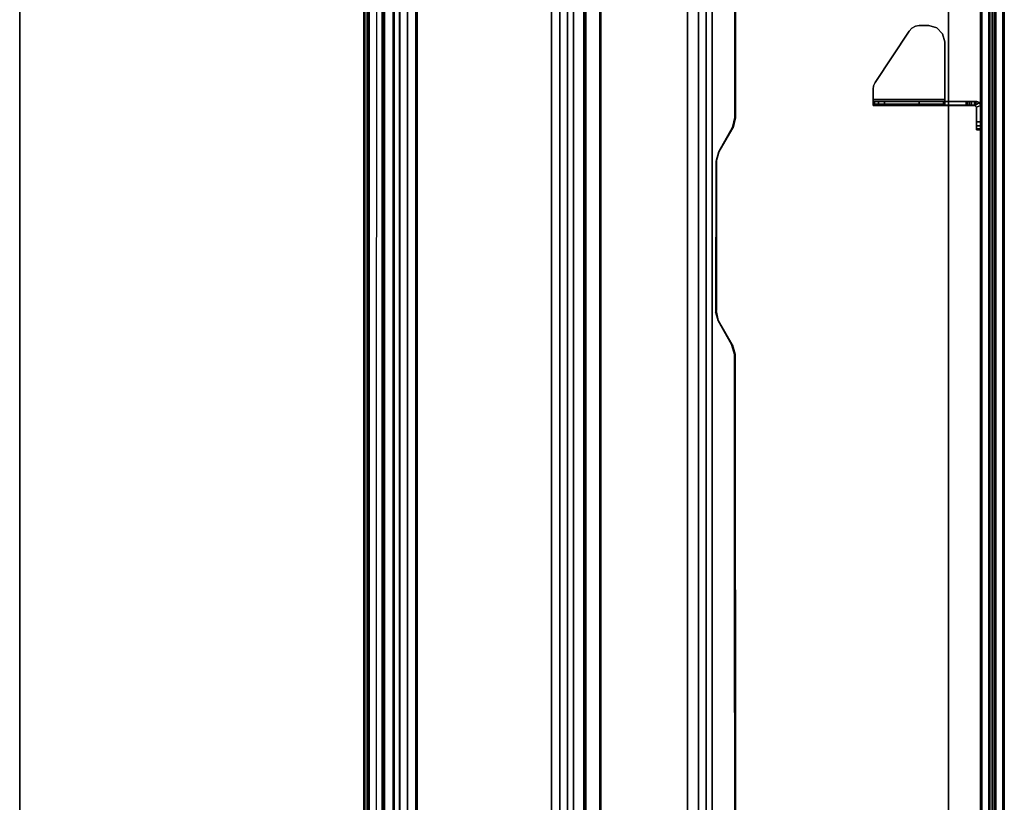
# Model space of a CAD drawing. Units: inches. Extents: x -13 to 146, y -6 to 149.
# Drawn here: x 115 to 146, y 18 to 43 of the extents above; entities that cross this region are included whole.
import ezdxf

# ---------------------------------------------------------------- set-up
doc = ezdxf.new("R2010")
doc.units = ezdxf.units.IN
doc.header["$MEASUREMENT"] = 0
for name, color, linetype in [('TABLE-CABLEMGMT', 6, 'Continuous'), ('TABLE-TOPEDGE', 6, 'Continuous'), ('TABLE-TOPLAM', 6, 'Continuous'), ('TERRITORY-BRACKET', 5, 'Continuous'), ('TERRITORY-FABRIC', 5, 'Continuous')]:
    doc.layers.add(name, color=color, linetype=linetype)

# ---------------------------------------------------------------- blocks, each defined once
blk = doc.blocks.new('GY1116_B48T_1T')
at = {"layer": 'TERRITORY-BRACKET'}
for points in [[(6.852, 0.882, 26.814), (6.887, 0.965, 26.814), (6.885, 0.966, 23.064), (6.85, 0.88, 23.064)], [(6.97, 0.818, 23.064), (6.85, 0.818, 23.064), (6.85, 0.88, 23.064), (6.885, 0.966, 23.064)], [(6.852, 0.882, 26.814), (6.852, 0.82, 26.814), (6.972, 0.82, 26.814), (6.887, 0.965, 26.814)], [(6.887, 0.965, 26.814), (6.972, 1, 26.814), (6.972, 1, 23.064), (6.885, 0.966, 23.064)], [(6.972, 1, 23.064), (7.032, 0.88, 23.064), (6.97, 0.818, 23.064), (6.885, 0.966, 23.064)], [(7.482, 1, 23.064), (7.482, 0.88, 23.064), (7.032, 0.88, 23.064), (6.972, 1, 23.064)], [(7.482, 1, 26.814), (7.482, 0.88, 26.814), (7.032, 0.88, 26.814), (6.972, 1, 26.814)], [(7.607, 1, 26.78), (7.482, 1, 26.814), (7.482, 0.88, 26.814), (7.607, 0.88, 26.78)], [(7.607, 0.88, 23.097), (7.482, 0.88, 23.064), (7.482, 1, 23.064), (7.607, 1, 23.097)], [(7.699, 1, 26.689), (7.607, 1, 26.78), (7.607, 0.88, 26.78), (7.699, 0.88, 26.689)], [(7.699, 0.88, 23.189), (7.607, 0.88, 23.097), (7.607, 1, 23.097), (7.699, 1, 23.189)], [(7.732, 1, 26.564), (7.699, 1, 26.689), (7.699, 0.88, 26.689), (7.732, 0.88, 26.564)], [(7.732, 0.88, 23.314), (7.699, 0.88, 23.189), (7.699, 1, 23.189), (7.732, 1, 23.314)], [(7.732, 0.88, 26.564), (7.732, 0.88, 23.314), (7.732, 1, 23.314), (7.732, 1, 26.564)], [(6.852, 0.82, 26.814), (6.852, 0.882, 26.814), (6.85, 0.88, 23.064), (6.85, 0.818, 23.064)], [(6.97, 0.818, 23.064), (6.97, 0.718, 23.064), (6.85, 0.718, 23.064), (6.85, 0.818, 23.064)], [(6.85, 0.658, 23.085), (6.85, 0.718, 23.064), (6.97, 0.718, 23.064), (6.97, 0.658, 23.085)], [(6.85, 0.595, 23.128), (6.85, 0.658, 23.085), (6.97, 0.658, 23.085), (6.97, 0.595, 23.128)], [(6.852, 0.882, 26.814), (6.852, -0.11, 27.812), (6.972, -0.11, 27.811), (6.972, 0.82, 26.814)], [(6.852, -2.34, 27.811), (6.852, -0.11, 27.812), (6.852, 0.882, 26.814), (6.852, 0.82, 26.814)], [(6.97, 0.818, 23.064), (7.032, 0.88, 23.064), (7.032, 0.88, 26.814), (6.972, 0.82, 26.814)], [(6.85, 0.552, 23.208), (6.85, 0.595, 23.128), (6.97, 0.595, 23.128), (6.97, 0.552, 23.208)], [(6.97, -0.154, 26.171), (6.85, -0.154, 26.171), (6.85, 0.552, 23.208), (6.97, 0.552, 23.208)], [(4.559, -0.36, 27.994), (4.742, -0.177, 27.994), (4.742, -0.177, 27.874), (4.559, -0.36, 27.874)], [(4.742, -0.177, 27.994), (4.992, -0.11, 27.994), (4.992, -0.11, 27.874), (4.742, -0.177, 27.874)], [(4.992, -0.11, 27.994), (6.852, -0.11, 27.994), (6.79, -0.11, 27.874), (4.992, -0.11, 27.874)], [(6.852, -2.34, 27.811), (6.79, -2.34, 27.873), (6.79, -0.11, 27.874), (6.852, -0.11, 27.812)], [(6.937, -0.11, 27.958), (6.852, -0.11, 27.812), (6.79, -0.11, 27.874), (6.852, -0.11, 27.994)], [(6.937, -2.34, 27.958), (6.937, -0.11, 27.958), (6.852, -0.11, 27.994), (6.852, -2.34, 27.994)], [(6.972, -0.11, 27.811), (6.852, -0.11, 27.812), (6.937, -0.11, 27.958), (6.972, -0.11, 27.874)], [(6.972, -2.34, 27.874), (6.972, -0.11, 27.874), (6.937, -0.11, 27.958), (6.937, -2.34, 27.958)], [(4.492, -0.61, 27.994), (4.559, -0.36, 27.994), (4.559, -0.36, 27.874), (4.492, -0.61, 27.874)], [(4.492, -0.61, 27.994), (4.492, -0.61, 27.874), (4.492, -0.903, 27.874), (4.492, -0.903, 27.994)], [(4.492, -0.903, 27.994), (4.492, -0.903, 27.874), (4.512, -1.024, 27.874), (4.512, -1.024, 27.994)], [(6.972, -1.987, 27.233), (6.852, -1.987, 27.233), (6.85, -0.906, 26.965), (6.97, -0.906, 26.965)], [(4.512, -1.024, 27.994), (4.512, -1.024, 27.874), (4.57, -1.132, 27.874), (4.57, -1.132, 27.994)], [(4.57, -1.132, 27.994), (4.57, -1.132, 27.874), (4.66, -1.216, 27.874), (4.66, -1.216, 27.994)], [(4.66, -1.216, 27.994), (4.66, -1.216, 27.874), (6.264, -2.277, 27.874), (6.264, -2.277, 27.994)], [(6.972, -1.987, 27.233), (6.972, -2.171, 27.336), (6.852, -2.171, 27.336), (6.852, -1.987, 27.233)], [(6.264, -2.277, 27.874), (6.363, -2.324, 27.874), (6.363, -2.324, 27.994), (6.264, -2.277, 27.994)], [(6.363, -2.324, 27.874), (6.471, -2.34, 27.874), (6.471, -2.34, 27.994), (6.363, -2.324, 27.994)], [(6.471, -2.34, 27.874), (6.79, -2.34, 27.873), (6.852, -2.34, 27.994), (6.471, -2.34, 27.994)], [(6.852, -2.34, 27.994), (6.79, -2.34, 27.873), (6.852, -2.34, 27.811), (6.937, -2.34, 27.958)], [(6.972, -2.171, 27.336), (6.972, -2.295, 27.505), (6.852, -2.295, 27.505), (6.852, -2.171, 27.336)], [(6.972, -2.295, 27.505), (6.972, -2.34, 27.711), (6.852, -2.34, 27.711), (6.852, -2.295, 27.505)], [(6.852, -2.34, 27.811), (6.852, -2.34, 27.711), (6.972, -2.34, 27.711), (6.972, -2.34, 27.811)], [(6.852, -2.34, 27.811), (6.972, -2.34, 27.811), (6.972, -2.34, 27.874), (6.937, -2.34, 27.958)]]:
    blk.add_3dface(points, dxfattribs=at)
for points, invisible_edges in [([(7.032, 0.88, 26.814), (6.972, 1, 26.814), (6.887, 0.965, 26.814), (6.972, 0.82, 26.814)], 4), ([(7.482, 1, 26.814), (7.482, 1, 23.064), (6.972, 1, 23.064), (6.972, 1, 26.814)], 1), ([(7.607, 1, 23.097), (7.482, 1, 23.064), (7.482, 1, 26.814), (7.607, 1, 26.78)], 10), ([(7.699, 1, 23.189), (7.607, 1, 23.097), (7.607, 1, 26.78), (7.699, 1, 26.689)], 10), ([(7.732, 1, 23.314), (7.699, 1, 23.189), (7.699, 1, 26.689), (7.732, 1, 26.564)], 2), ([(6.852, -2.34, 27.811), (6.852, 0.82, 26.814), (6.85, -0.906, 26.965), (6.852, -1.987, 27.233)], 10), ([(6.85, 0.552, 23.208), (6.85, -0.154, 26.171), (6.852, 0.82, 26.814), (6.85, 0.818, 23.064)], 10), ([(6.85, -0.412, 26.679), (6.852, 0.82, 26.814), (6.85, -0.154, 26.171), (6.85, -0.246, 26.444)], 3), ([(6.85, -0.906, 26.965), (6.852, 0.82, 26.814), (6.85, -0.412, 26.679), (6.85, -0.638, 26.858)], 3), ([(6.85, 0.658, 23.085), (6.85, 0.552, 23.208), (6.85, 0.818, 23.064), (6.85, 0.718, 23.064)], 3), ([(6.85, 0.552, 23.208), (6.85, 0.658, 23.085), (6.85, 0.658, 23.085), (6.85, 0.595, 23.128)], 1), ([(6.97, -0.906, 26.965), (6.972, 0.82, 26.814), (6.972, -2.34, 27.811), (6.972, -1.987, 27.233)], 7), ([(6.97, 0.552, 23.208), (6.97, 0.818, 23.064), (6.972, 0.82, 26.814), (6.97, -0.154, 26.171)], 6), ([(6.97, -0.154, 26.171), (6.972, 0.82, 26.814), (6.97, -0.412, 26.679), (6.97, -0.246, 26.444)], 3), ([(6.97, -0.412, 26.679), (6.972, 0.82, 26.814), (6.97, -0.906, 26.965), (6.97, -0.638, 26.858)], 3), ([(6.97, 0.658, 23.085), (6.97, 0.718, 23.064), (6.97, 0.818, 23.064), (6.97, 0.552, 23.208)], 12), ([(6.97, 0.552, 23.208), (6.97, 0.595, 23.128), (6.97, 0.658, 23.085)], 8), ([(7.482, 0.88, 23.064), (7.482, 0.88, 26.814), (7.032, 0.88, 26.814), (7.032, 0.88, 23.064)], 1), ([(7.607, 0.88, 26.78), (7.482, 0.88, 26.814), (7.482, 0.88, 23.064), (7.607, 0.88, 23.097)], 10), ([(7.699, 0.88, 26.689), (7.607, 0.88, 26.78), (7.607, 0.88, 23.097), (7.699, 0.88, 23.189)], 10), ([(7.732, 0.88, 26.564), (7.699, 0.88, 26.689), (7.699, 0.88, 23.189), (7.732, 0.88, 23.314)], 2), ([(4.742, -0.177, 27.994), (4.559, -0.36, 27.994), (4.512, -1.024, 27.994), (4.57, -1.132, 27.994)], 10), ([(4.57, -1.132, 27.874), (4.512, -1.024, 27.874), (4.559, -0.36, 27.874), (4.742, -0.177, 27.874)], 10), ([(4.992, -0.11, 27.994), (4.742, -0.177, 27.994), (4.57, -1.132, 27.994), (4.66, -1.216, 27.994)], 10), ([(4.66, -1.216, 27.874), (4.57, -1.132, 27.874), (4.742, -0.177, 27.874), (4.992, -0.11, 27.874)], 10), ([(6.79, -0.11, 27.874), (6.363, -2.324, 27.874), (6.264, -2.277, 27.874), (4.66, -1.216, 27.874)], 9), ([(6.79, -0.11, 27.874), (4.66, -1.216, 27.874), (4.992, -0.11, 27.874), (6.79, -0.11, 27.874)], 3), ([(6.264, -2.277, 27.994), (6.363, -2.324, 27.994), (6.852, -0.11, 27.994), (4.66, -1.216, 27.994)], 6), ([(4.992, -0.11, 27.994), (4.66, -1.216, 27.994), (6.852, -0.11, 27.994)], 3), ([(6.79, -0.11, 27.874), (6.79, -2.34, 27.873), (6.471, -2.34, 27.874), (6.363, -2.324, 27.874)], 8), ([(6.471, -2.34, 27.994), (6.852, -2.34, 27.994), (6.852, -0.11, 27.994), (6.363, -2.324, 27.994)], 4), ([(6.85, -0.154, 26.171), (6.97, -0.154, 26.171), (6.97, -0.246, 26.444), (6.85, -0.246, 26.444)], 4), ([(6.85, -0.246, 26.444), (6.97, -0.246, 26.444), (6.97, -0.412, 26.679), (6.85, -0.412, 26.679)], 5), ([(6.972, -0.11, 27.874), (6.972, -2.34, 27.874), (6.972, -2.34, 27.811), (6.972, -0.11, 27.811)], 4), ([(4.559, -0.36, 27.994), (4.492, -0.61, 27.994), (4.492, -0.903, 27.994), (4.512, -1.024, 27.994)], 8), ([(4.512, -1.024, 27.874), (4.492, -0.903, 27.874), (4.492, -0.61, 27.874), (4.559, -0.36, 27.874)], 8), ([(6.85, -0.412, 26.679), (6.97, -0.412, 26.679), (6.97, -0.638, 26.858), (6.85, -0.638, 26.858)], 5), ([(6.85, -0.638, 26.858), (6.97, -0.638, 26.858), (6.97, -0.906, 26.965), (6.85, -0.906, 26.965)], 1), ([(6.852, -2.34, 27.711), (6.852, -2.34, 27.811), (6.852, -1.987, 27.233), (6.852, -2.295, 27.505)], 6), ([(6.852, -2.171, 27.336), (6.852, -2.295, 27.505), (6.852, -2.295, 27.505), (6.852, -1.987, 27.233)], 4), ([(6.972, -1.987, 27.233), (6.972, -2.34, 27.811), (6.972, -2.34, 27.711), (6.972, -2.295, 27.505)], 9), ([(6.972, -2.295, 27.505), (6.972, -2.295, 27.505), (6.972, -2.171, 27.336), (6.972, -1.987, 27.233)], 8)]:
    blk.add_3dface(points, dxfattribs=dict(at, invisible_edges=invisible_edges))
at = {"layer": 'TERRITORY-FABRIC'}
for points, invisible_edges in [([(44.37, 1.74, 40.121), (44.37, 1.74, 19.871), (1.49, 1.74, 19.871), (1.49, 1.74, 40.121)], 10), ([(1.49, 1.74, 19.871), (44.37, 1.74, 19.871), (44.352, 1.74, 19.755), (1.508, 1.74, 19.755)], 5), ([(44.352, 1.74, 40.236), (44.37, 1.74, 40.121), (1.49, 1.74, 40.121), (1.508, 1.74, 40.236)], 10), ([(1.562, 1.74, 19.65), (1.508, 1.74, 19.755), (44.352, 1.74, 19.755), (44.298, 1.74, 19.65)], 10), ([(44.352, 1.74, 40.236), (1.508, 1.74, 40.236), (1.562, 1.74, 40.341), (44.298, 1.74, 40.341)], 5), ([(1.562, 1.74, 19.65), (44.298, 1.74, 19.65), (44.26, 1.74, 19.605), (1.6, 1.74, 19.605)], 5), ([(44.26, 1.74, 40.386), (44.298, 1.74, 40.341), (1.562, 1.74, 40.341), (1.6, 1.74, 40.386)], 10), ([(1.645, 1.74, 19.567), (1.6, 1.74, 19.605), (44.26, 1.74, 19.605), (44.215, 1.74, 19.567)], 10), ([(44.26, 1.74, 40.386), (1.6, 1.74, 40.386), (1.645, 1.74, 40.424), (44.215, 1.74, 40.424)], 5), ([(1.645, 1.74, 19.567), (44.215, 1.74, 19.567), (44.111, 1.74, 19.514), (1.749, 1.74, 19.514)], 5), ([(44.111, 1.74, 40.477), (44.215, 1.74, 40.424), (1.645, 1.74, 40.424), (1.749, 1.74, 40.477)], 10), ([(1.865, 1.74, 19.496), (1.749, 1.74, 19.514), (44.111, 1.74, 19.514), (43.995, 1.74, 19.496)], 2), ([(44.111, 1.74, 40.477), (1.749, 1.74, 40.477), (1.865, 1.74, 40.496), (43.995, 1.74, 40.496)], 1), ([(1.49, 1, 40.121), (1.49, 1, 19.871), (44.37, 1, 19.871), (44.37, 1, 40.121)], 10), ([(44.352, 1, 19.755), (44.37, 1, 19.871), (1.49, 1, 19.871), (1.508, 1, 19.755)], 10), ([(1.49, 1, 40.121), (44.37, 1, 40.121), (44.352, 1, 40.236), (1.508, 1, 40.236)], 5), ([(44.352, 1, 19.755), (1.508, 1, 19.755), (1.562, 1, 19.65), (44.298, 1, 19.65)], 5), ([(1.562, 1, 40.341), (1.508, 1, 40.236), (44.352, 1, 40.236), (44.298, 1, 40.341)], 10), ([(44.26, 1, 19.605), (44.298, 1, 19.65), (1.562, 1, 19.65), (1.6, 1, 19.605)], 10), ([(1.562, 1, 40.341), (44.298, 1, 40.341), (44.26, 1, 40.386), (1.6, 1, 40.386)], 5), ([(44.26, 1, 19.605), (1.6, 1, 19.605), (1.645, 1, 19.567), (44.215, 1, 19.567)], 5), ([(1.645, 1, 40.424), (1.6, 1, 40.386), (44.26, 1, 40.386), (44.215, 1, 40.424)], 10), ([(44.111, 1, 19.514), (44.215, 1, 19.567), (1.645, 1, 19.567), (1.749, 1, 19.514)], 10), ([(1.645, 1, 40.424), (44.215, 1, 40.424), (44.111, 1, 40.477), (1.749, 1, 40.477)], 5), ([(44.111, 1, 19.514), (1.749, 1, 19.514), (1.865, 1, 19.496), (43.995, 1, 19.496)], 1), ([(1.865, 1, 40.496), (1.749, 1, 40.477), (44.111, 1, 40.477), (43.995, 1, 40.496)], 2)]:
    blk.add_3dface(points, dxfattribs=dict(at, invisible_edges=invisible_edges))
for points in [[(43.995, 1.695, 40.496), (43.995, 1.74, 40.496), (1.865, 1.74, 40.496), (1.865, 1.695, 40.496)], [(1.865, 1.695, 19.496), (1.865, 1.74, 19.496), (43.995, 1.74, 19.496), (43.995, 1.695, 19.496)], [(43.995, 1.695, 40.496), (1.865, 1.695, 40.496), (1.865, 1.479, 41.911), (43.995, 1.479, 41.911)], [(1.865, 1.695, 19.496), (43.995, 1.695, 19.496), (43.995, 1.479, 18.08), (1.865, 1.479, 18.08)], [(1.865, 1.479, 41.911), (1.865, 1.445, 41.972), (43.995, 1.445, 41.972), (43.995, 1.479, 41.911)], [(43.995, 1.479, 18.08), (43.995, 1.445, 18.019), (1.865, 1.445, 18.019), (1.865, 1.479, 18.08)], [(1.865, 1.445, 41.972), (1.865, 1.38, 41.996), (43.995, 1.38, 41.996), (43.995, 1.445, 41.972)], [(43.995, 1.445, 18.019), (43.995, 1.38, 17.996), (1.865, 1.38, 17.996), (1.865, 1.445, 18.019)], [(43.995, 1.36, 41.996), (43.995, 1.38, 41.996), (1.865, 1.38, 41.996), (1.865, 1.36, 41.996)], [(1.865, 1.36, 17.996), (1.865, 1.38, 17.996), (43.995, 1.38, 17.996), (43.995, 1.36, 17.996)], [(1.865, 1.295, 41.972), (43.995, 1.295, 41.972), (43.995, 1.36, 41.996), (1.865, 1.36, 41.996)], [(43.995, 1.295, 18.019), (1.865, 1.295, 18.019), (1.865, 1.36, 17.996), (43.995, 1.36, 17.996)], [(1.865, 1.262, 41.911), (43.995, 1.262, 41.911), (43.995, 1.295, 41.972), (1.865, 1.295, 41.972)], [(43.995, 1.262, 18.08), (1.865, 1.262, 18.08), (1.865, 1.295, 18.019), (43.995, 1.295, 18.019)], [(43.995, 1.262, 41.911), (1.865, 1.262, 41.911), (1.865, 1.045, 40.496), (43.995, 1.045, 40.496)], [(1.865, 1.262, 18.08), (43.995, 1.262, 18.08), (43.995, 1.045, 19.496), (1.865, 1.045, 19.496)], [(43.995, 1, 40.496), (43.995, 1.045, 40.496), (1.865, 1.045, 40.496), (1.865, 1, 40.496)], [(1.865, 1, 19.496), (1.865, 1.045, 19.496), (43.995, 1.045, 19.496), (43.995, 1, 19.496)]]:
    blk.add_3dface(points, dxfattribs=at)
blk = doc.blocks.new('PDU6ATS_3072LE_0T')
at = {"layer": 'TABLE-CABLEMGMT'}
for points, invisible_edges in [([(32.237, -7.623, 27.653), (32.547, -7.687, 27.565), (8.675, -8.341, 26.663), (9.99, -7.619, 27.659)], 6), ([(39.594, -7.626, 27.65), (61.904, -7.62, 27.658), (63.221, -8.341, 26.663), (39.298, -7.709, 27.535)], 6), ([(33.594, -8.208, 26.847), (33.298, -8.124, 26.962), (32.547, -7.687, 27.565), (8.675, -8.341, 26.663)], 12), ([(39.298, -7.709, 27.535), (38.547, -8.146, 26.932), (38.237, -8.21, 26.844), (63.221, -8.341, 26.663)], 12), ([(38.237, -8.21, 26.844), (63.221, -8.341, 26.663), (8.675, -8.341, 26.663), (33.594, -8.208, 26.847)], 5)]:
    blk.add_3dface(points, dxfattribs=dict(at, invisible_edges=invisible_edges))
for points in [[(9.99, -7.619, 27.659), (9.992, -7.649, 27.679), (32.233, -7.655, 27.671), (32.237, -7.623, 27.653)], [(32.547, -7.687, 27.565), (32.237, -7.623, 27.653), (32.233, -7.655, 27.671), (32.544, -7.719, 27.583)], [(39.594, -7.626, 27.65), (39.298, -7.709, 27.535), (39.286, -7.749, 27.542), (39.594, -7.658, 27.667)], [(39.594, -7.626, 27.65), (39.594, -7.658, 27.667), (61.906, -7.648, 27.68), (61.904, -7.62, 27.658)], [(32.547, -7.687, 27.565), (32.544, -7.719, 27.583), (33.299, -8.151, 26.987), (33.298, -8.124, 26.962)], [(38.547, -8.146, 26.932), (38.544, -8.173, 26.956), (39.286, -7.749, 27.542), (39.298, -7.709, 27.535)], [(33.594, -8.208, 26.847), (33.298, -8.124, 26.962), (33.299, -8.151, 26.987), (33.594, -8.234, 26.872)], [(33.594, -8.208, 26.847), (33.594, -8.234, 26.872), (38.295, -8.237, 26.868), (38.237, -8.21, 26.844)], [(38.547, -8.146, 26.932), (38.237, -8.21, 26.844), (38.295, -8.237, 26.868), (38.544, -8.173, 26.956)], [(63.221, -8.534, 26.465), (8.675, -8.534, 26.465), (8.675, -8.341, 26.663), (63.221, -8.341, 26.663)], [(63.221, -8.534, 26.465), (63.221, -8.765, 26.344), (8.675, -8.765, 26.344), (8.675, -8.534, 26.465)], [(63.221, -9.107, 26.29), (8.675, -9.107, 26.289), (8.675, -8.765, 26.344), (63.221, -8.765, 26.344)], [(63.221, -9.107, 26.29), (63.221, -17.52, 26.291), (8.675, -17.52, 26.291), (8.675, -9.107, 26.289)], [(8.688, -12.654, 26.628), (8.728, -11.81, 27.792), (63.168, -11.81, 27.792), (63.208, -12.654, 26.628)], [(8.729, -11.804, 27.84), (63.167, -11.804, 27.84), (63.168, -11.81, 27.792), (8.728, -11.81, 27.792)], [(8.729, -11.804, 27.84), (8.73, -11.836, 27.891), (63.166, -11.836, 27.891), (63.167, -11.804, 27.84)], [(8.73, -12.271, 27.894), (63.166, -12.271, 27.894), (63.166, -11.836, 27.891), (8.73, -11.836, 27.891)], [(8.73, -12.271, 27.894), (8.727, -12.341, 27.806), (63.169, -12.341, 27.806), (63.166, -12.271, 27.894)], [(8.727, -12.311, 27.785), (63.169, -12.311, 27.785), (63.169, -12.341, 27.806), (8.727, -12.341, 27.806)], [(8.678, -13.081, 26.329), (8.682, -12.844, 26.445), (63.214, -12.844, 26.445), (63.218, -13.081, 26.329)], [(8.688, -12.654, 26.628), (63.208, -12.654, 26.628), (63.214, -12.844, 26.445), (8.682, -12.844, 26.445)], [(8.678, -13.081, 26.329), (63.218, -13.081, 26.329), (63.22, -13.339, 26.289), (8.676, -13.339, 26.289)], [(8.676, -17.562, 26.29), (8.676, -13.339, 26.289), (63.22, -13.339, 26.289), (63.22, -17.562, 26.29)], [(8.675, -17.52, 26.291), (63.221, -17.52, 26.291), (63.221, -17.822, 26.331), (8.675, -17.822, 26.331)], [(8.676, -17.562, 26.29), (63.22, -17.562, 26.29), (63.218, -17.815, 26.336), (8.678, -17.815, 26.336)], [(8.675, -18.064, 26.444), (8.675, -17.822, 26.331), (63.221, -17.822, 26.331), (63.221, -18.064, 26.444)], [(8.675, -18.064, 26.444), (63.221, -18.064, 26.444), (63.221, -18.263, 26.632), (8.675, -18.262, 26.631)], [(8.682, -18.054, 26.461), (8.678, -17.815, 26.336), (63.218, -17.815, 26.336), (63.214, -18.054, 26.461)], [(8.682, -18.054, 26.461), (63.214, -18.054, 26.461), (63.208, -18.237, 26.646), (8.688, -18.237, 26.646)], [(8.675, -19.182, 27.905), (8.675, -18.262, 26.631), (63.221, -18.263, 26.632), (63.221, -19.182, 27.908)], [(8.729, -19.077, 27.818), (8.688, -18.237, 26.646), (63.208, -18.237, 26.646), (63.167, -19.077, 27.818)], [(8.727, -18.566, 27.785), (8.727, -18.536, 27.806), (63.169, -18.536, 27.806), (63.169, -18.566, 27.785)], [(8.73, -18.606, 27.893), (63.166, -18.606, 27.893), (63.169, -18.536, 27.806), (8.727, -18.536, 27.806)], [(8.73, -19.012, 27.899), (63.166, -19.012, 27.899), (63.166, -18.606, 27.893), (8.73, -18.606, 27.893)], [(8.675, -18.778, 27.983), (8.675, -19.142, 27.984), (63.221, -19.143, 27.984), (63.221, -18.784, 27.986)], [(8.675, -19.182, 27.905), (63.221, -19.182, 27.908), (63.221, -19.143, 27.984), (8.675, -19.142, 27.984)], [(8.729, -19.077, 27.818), (63.167, -19.077, 27.818), (63.166, -19.054, 27.877), (8.73, -19.054, 27.877)], [(8.73, -19.012, 27.899), (8.73, -19.054, 27.877), (63.166, -19.054, 27.877), (63.166, -19.012, 27.899)]]:
    blk.add_3dface(points, dxfattribs=at)
at = {"layer": 'TABLE-TOPEDGE'}
for points in [[(1, -1, 28), (1, -1, 29.176), (70.88, -1, 29.176), (70.88, -1, 28)], [(1, -29.88, 28), (70.88, -29.88, 28), (70.88, -29.88, 29.176), (1, -29.88, 29.176)]]:
    blk.add_3dface(points, dxfattribs=at)
at = {"layer": 'TABLE-TOPLAM'}
for points in [[(1, -29.88, 28), (1, -1, 28), (70.88, -1, 28), (70.88, -29.88, 28)], [(70.88, -1, 29.176), (1, -1, 29.176), (1, -29.88, 29.176), (70.88, -29.88, 29.176)]]:
    blk.add_3dface(points, dxfattribs=at)

msp = doc.modelspace()

# ---------------------------------------------------------------- block references
at = {"ltscale": 10, "rotation": 270}
for name, p in [('PDU6ATS_3072LE_0T', (145, 71.88, -0.001)), ('GY1116_B48T_1T', (144, 47, -0.001))]:
    msp.add_blockref(name, p, dxfattribs=at)

doc.saveas('drawing.dxf')
